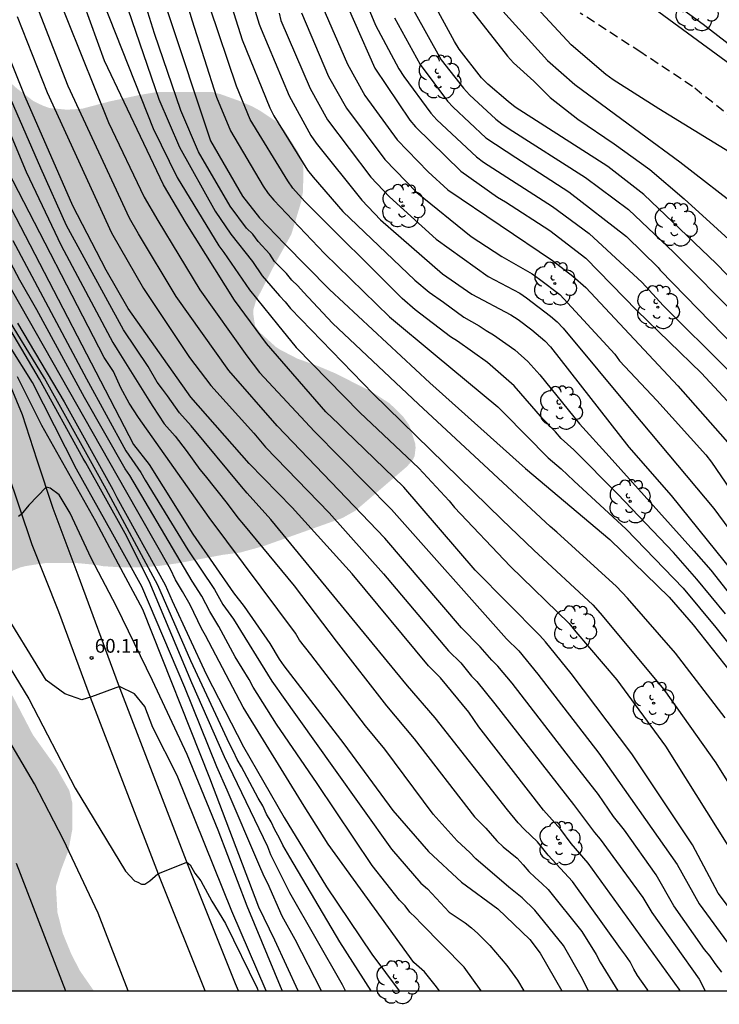
# Model space of a CAD drawing. Units: metres. Extents: x 588344 to 588694, y 4786540 to 4786790.
# Drawn here: x 588596 to 588635, y 4786540 to 4786593 of the extents above; entities that cross this region are included whole.
import ezdxf

# ---------------------------------------------------------------- set-up
doc = ezdxf.new("R2010")
doc.units = ezdxf.units.M
doc.linetypes.add('TRAZOS_NORMALES', pattern=[0.75, 0.5, -0.25])
for name, color, linetype in [('010106', 9, 'Continuous'), ('020104', 34, 'Continuous'), ('020204', 9, 'Continuous'), ('020308', 9, 'Continuous'), ('060110', 9, 'Continuous'), ('060128', 7, 'TRAZOS_NORMALES'), ('100202', 3, 'Continuous'), ('990504', 63, 'Continuous')]:
    doc.layers.add(name, color=color, linetype=linetype)
doc.layers.add('020105', color=24, linetype='Continuous', lineweight=30)
doc.styles.add('ARIAL', font='ARIAL.TTF', dxfattribs={"height": 1})

# ---------------------------------------------------------------- blocks, each defined once
blk = doc.blocks.new('COTAPU')
blk.add_circle((0, 0), 0.075)
blk = doc.blocks.new('ARBOL')
blk.add_circle((0, 0), 0.0587)
for centre, radius, start, end in [((-0.28, 0.855), 0.3, 359.2878, 173.6078), ((0.097, 0.97), 0.21, 23.1565, 160.4665), ((0.438, 0.881), 0.24, 301.578, 139.328), ((-0.564, 0.381), 0.532, 92.28, 254.58), ((0.656, 0.288), 0.443, 319.8556, 114.7656), ((-0.091, 0.321), 0.12, 119.14, 310.56), ((0.819, -0.249), 0.383, 235.5275, 62.0275), ((-0.556, -0.339), 0.555, 142.64, 266.54), ((-0.039, -0.384), 0.21, 189.64, 323.88), ((-0.301, -0.676), 0.45, 213.78, 295.32), ((0.299, -0.624), 0.532, 224.67, 0.24)]:
    blk.add_arc(centre, radius, start, end)

msp = doc.modelspace()

# ---------------------------------------------------------------- hatches: boundary and pattern name
at = {"layer": '990504'}
msp.add_hatch(color=256, dxfattribs=at).paths.add_polyline_path([(588573.408, 4786540.309), (588600.517, 4786540.308), (588599.764, 4786541.389), (588599.296, 4786542.289), (588598.816, 4786543.457), (588598.529, 4786544.589), (588598.449, 4786545.997), (588598.729, 4786546.893), (588599.125, 4786547.929), (588599.333, 4786549.053), (588599.337, 4786550.533), (588599.177, 4786551.205), (588598.465, 4786552.453), (588597.189, 4786554.241), (588596.229, 4786556.085), (588595.721, 4786557.025), (588595.165, 4786557.933), (588594.869, 4786558.545), (588594.377, 4786559.897), (588594.325, 4786560.161), (588594.281, 4786560.977), (588594.309, 4786561.493), (588594.497, 4786561.941), (588595.141, 4786562.617), (588595.521, 4786562.909), (588596.509, 4786563.329), (588596.797, 4786563.401), (588597.889, 4786563.569), (588599.553, 4786563.569), (588600.593, 4786563.472), (588601.013, 4786563.396), (588602.005, 4786563.332), (588603.089, 4786563.328), (588604.073, 4786563.412), (588605.113, 4786563.56), (588607.513, 4786564.012), (588608.461, 4786564.136), (588609.741, 4786564.488), (588614.025, 4786566.012), (588614.737, 4786566.412), (588617.549, 4786568.82), (588617.865, 4786569.188), (588617.957, 4786569.388), (588618.009, 4786569.836), (588617.985, 4786570.068), (588617.721, 4786570.908), (588617.641, 4786571.092), (588617.345, 4786571.508), (588616.609, 4786572.236), (588615.653, 4786572.86), (588613.693, 4786573.856), (588612.709, 4786574.272), (588611.573, 4786574.68), (588610.597, 4786575.188), (588610.397, 4786575.324), (588609.545, 4786576.1), (588609.277, 4786576.464), (588609.181, 4786577.112), (588609.185, 4786577.332), (588609.321, 4786577.796), (588610.337, 4786579.776), (588611.253, 4786581.44), (588611.789, 4786583.208), (588611.889, 4786583.78), (588611.905, 4786585.068), (588611.817, 4786585.504), (588611.585, 4786585.96), (588610.865, 4786587.092), (588610.373, 4786587.608), (588609.545, 4786588.156), (588609.105, 4786588.396), (588608.429, 4786588.684), (588607.381, 4786589.06), (588606.957, 4786589.168), (588603.925, 4786589.164), (588603.001, 4786589.008), (588601.377, 4786588.66), (588599.865, 4786588.26), (588599.045, 4786588.208), (588598.113, 4786588.296), (588597.745, 4786588.424), (588597.218, 4786588.684), (588596.338, 4786589.352), (588595.862, 4786589.78), (588595.478, 4786590.264), (588594.738, 4786591.052), (588593.882, 4786591.844), (588593.47, 4786592.164), (588593.254, 4786592.268), (588592.322, 4786592.364), (588592.106, 4786592.348), (588591.69, 4786592.228), (588591.326, 4786592.02), (588590.158, 4786590.86), (588589.226, 4786590.104), (588588.998, 4786589.856), (588588.47, 4786589.004), (588588.006, 4786587.9), (588587.802, 4786587.264), (588587.746, 4786586.236), (588587.802, 4786585.532), (588588.09, 4786584.396), (588588.834, 4786582.408), (588588.982, 4786581.324), (588588.97, 4786581.108), (588588.546, 4786579.9), (588588.442, 4786578.948), (588588.55, 4786577.136), (588588.553, 4786575.416), (588588.497, 4786575.128), (588588.397, 4786574.872), (588588.141, 4786574.472), (588587.733, 4786574.148), (588587.177, 4786573.928), (588586.194, 4786573.733), (588585.142, 4786573.657), (588581.842, 4786573.649), (588580.842, 4786573.533), (588579.718, 4786573.289), (588578.686, 4786572.937), (588576.638, 4786571.989), (588575.346, 4786571.341), (588574.722, 4786571.133), (588574.082, 4786571.101), (588573.49, 4786571.201), (588572.434, 4786571.697), (588572.21, 4786571.857), (588571.81, 4786572.337), (588571.63, 4786572.661), (588571.498, 4786573.001), (588571.402, 4786573.681), (588571.442, 4786574.357), (588571.846, 4786575.393), (588573.462, 4786578.193), (588574.458, 4786580.353), (588574.678, 4786581.085), (588574.77, 4786582.117), (588574.758, 4786582.433), (588574.618, 4786583.033), (588574.358, 4786583.644), (588574.158, 4786583.928), (588573.914, 4786584.192), (588573.13, 4786584.828), (588570.118, 4786586.453), (588569.122, 4786587.085), (588568.046, 4786587.601), (588566.77, 4786588.061), (588565.81, 4786588.361), (588564.174, 4786588.705), (588563.866, 4786588.809), (588563.322, 4786589.097), (588563.094, 4786589.273), (588562.915, 4786589.477), (588562.647, 4786590.009), (588561.795, 4786592.585), (588561.711, 4786593.348), (588561.711, 4786594.464), (588562.007, 4786596.004), (588562.051, 4786597.412), (588561.819, 4786598.464), (588560.711, 4786601.624), (588560.251, 4786602.76), (588560.159, 4786603.112), (588560.111, 4786604.032), (588560.115, 4786606.9), (588560.167, 4786607.188), (588560.279, 4786607.464), (588560.435, 4786607.716), (588561.051, 4786608.36), (588562.183, 4786609.216), (588562.567, 4786609.636), (588563.195, 4786610.448), (588563.399, 4786610.908), (588563.411, 4786611.184), (588563.371, 4786611.38), (588563.131, 4786611.816), (588562.303, 4786612.752), (588558.983, 4786615.284), (588557.203, 4786617.028), (588556.755, 4786617.784), (588556.411, 4786618.932), (588556.371, 4786619.232), (588556.343, 4786620.32), (588556.359, 4786620.56), (588556.503, 4786621.02), (588556.631, 4786621.244), (588557.087, 4786621.812), (588557.767, 4786622.428), (588558.159, 4786622.628), (588558.371, 4786622.668), (588559.347, 4786622.676), (588559.875, 4786622.62), (588563.227, 4786621.608), (588565.315, 4786621.248), (588566.275, 4786621.148), (588569.847, 4786621.144), (588571.871, 4786621.303), (588574.307, 4786621.651), (588574.899, 4786621.795), (588575.127, 4786621.891), (588575.715, 4786622.267), (588576.703, 4786622.731), (588577.907, 4786623.711), (588578.175, 4786624.027), (588578.495, 4786624.687), (588578.615, 4786625.043), (588578.919, 4786625.307), (588579.139, 4786625.623), (588579.547, 4786626.415), (588579.703, 4786626.855), (588579.739, 4786627.519), (588579.651, 4786628.427), (588579.563, 4786628.915), (588579.259, 4786629.999), (588579.191, 4786630.507), (588578.347, 4786632.235), (588578.283, 4786632.443), (588578.263, 4786633.039), (588578.479, 4786633.599), (588578.607, 4786633.787), (588579.163, 4786634.315), (588580.419, 4786635.007), (588581.479, 4786635.447), (588582.043, 4786635.563), (588584.531, 4786635.583), (588584.863, 4786635.623), (588585.171, 4786635.711), (588585.443, 4786635.847), (588586.343, 4786636.639), (588586.703, 4786637.115), (588586.831, 4786637.363), (588586.931, 4786637.919), (588586.935, 4786638.239), (588586.819, 4786638.863), (588586.707, 4786639.167), (588586.195, 4786640.051), (588585.319, 4786640.955), (588585.095, 4786641.123), (588584.587, 4786641.347), (588584.067, 4786641.391), (588581.639, 4786641.395), (588580.655, 4786641.659), (588579.447, 4786642.199), (588579.259, 4786642.335), (588578.447, 4786643.299), (588577.751, 4786644.043), (588577.503, 4786644.427), (588577.031, 4786645.483), (588576.703, 4786646.571), (588576.683, 4786648.327), (588577.079, 4786650.127), (588577.251, 4786650.619), (588577.507, 4786651.055), (588577.879, 4786651.486), (588578.703, 4786652.258), (588579.187, 4786652.838), (588579.695, 4786653.734), (588579.839, 4786654.25), (588579.863, 4786655.342), (588579.755, 4786655.878), (588579.527, 4786656.342), (588578.736, 4786657.25), (588577.996, 4786657.834), (588577.34, 4786658.13), (588576.396, 4786658.398), (588575.288, 4786658.466), (588572.928, 4786658.466), (588571.692, 4786658.55), (588570.712, 4786658.814), (588569.8, 4786659.166), (588569.328, 4786659.45), (588569.16, 4786659.618), (588569.04, 4786659.81), (588568.964, 4786660.266), (588569.012, 4786661.442), (588569.52, 4786663.518), (588570.416, 4786665.622), (588570.484, 4786665.926), (588570.512, 4786667.39), (588570.444, 4786667.65), (588570.2, 4786668.166), (588569.844, 4786668.618), (588568.888, 4786669.242), (588568.352, 4786669.426), (588567.216, 4786669.47), (588566.592, 4786669.418), (588565.568, 4786669.19), (588562.544, 4786668.326), (588561.576, 4786667.966), (588559.564, 4786667.114), (588558.404, 4786666.734), (588557.372, 4786666.339), (588555.536, 4786665.331), (588554.564, 4786664.903), (588553.52, 4786664.563), (588552.392, 4786664.355), (588551.244, 4786664.335), (588550.2, 4786664.447), (588549.185, 4786664.695), (588546.117, 4786665.627), (588545.005, 4786665.895), (588543.845, 4786666.075), (588542.389, 4786666.087), (588541.693, 4786666.023), (588540.977, 4786665.887), (588539.981, 4786665.527), (588539.661, 4786665.375), (588537.925, 4786664.307), (588536.933, 4786663.799), (588536.505, 4786663.667), (588534.953, 4786663.719), (588533.753, 4786664.023), (588531.793, 4786664.759), (588530.449, 4786665.547), (588529.689, 4786666.159), (588526.653, 4786669.171), (588526.409, 4786669.487), (588525.077, 4786670.275), (588524.153, 4786671.075), (588523.937, 4786671.307), (588523.745, 4786671.563), (588523.237, 4786672.423), (588522.653, 4786673.659), (588522.605, 4786673.939), (588522.59, 4786676.543), (588522.526, 4786676.867), (588522.278, 4786677.467), (588521.886, 4786677.959), (588521.634, 4786678.151), (588521.062, 4786678.447), (588520.426, 4786678.611), (588519.182, 4786678.623), (588518.038, 4786678.247), (588517.478, 4786678.119), (588516.938, 4786678.091), (588516.67, 4786678.143), (588516.386, 4786678.255), (588515.802, 4786678.587), (588514.998, 4786679.255), (588514.202, 4786679.987), (588512.102, 4786681.683), (588511.618, 4786682.355), (588511.126, 4786683.451), (588510.582, 4786684.839), (588510.162, 4786685.767), (588509.694, 4786687.035), (588509.354, 4786688.303), (588509.05, 4786688.963), (588508.362, 4786689.871), (588508.126, 4786690.123), (588507.63, 4786690.503), (588507.386, 4786690.611), (588507.158, 4786690.647), (588506.95, 4786690.639), (588506.77, 4786690.563), (588506.374, 4786689.983), (588505.946, 4786689.091), (588505.19, 4786687.919), (588503.938, 4786686.531), (588503.318, 4786685.975), (588502.27, 4786685.127), (588501.574, 4786684.639), (588500.722, 4786684.271), (588499.826, 4786683.955), (588499.238, 4786683.807), (588496.15, 4786683.719), (588495.802, 4786683.675), (588495.186, 4786683.511), (588494.606, 4786683.255), (588494.386, 4786683.111), (588494.006, 4786682.747), (588493.766, 4786682.359), (588493.502, 4786680.735), (588493.278, 4786679.804), (588493.17, 4786679.164), (588492.766, 4786677.512), (588492.73, 4786676.608), (588492.762, 4786676.304), (588492.842, 4786676.02), (588493.274, 4786675.196), (588493.846, 4786674.4), (588494.558, 4786673.584), (588494.818, 4786673.352), (588496.218, 4786672.42), (588496.766, 4786671.992), (588498.47, 4786670.456), (588499.142, 4786669.8), (588499.782, 4786669.016), (588500.31, 4786668.192), (588500.794, 4786667.296), (588500.946, 4786666.776), (588500.982, 4786665.82), (588500.858, 4786665.22), (588499.99, 4786662.536), (588499.322, 4786660.156), (588499.222, 4786659.188), (588499.198, 4786657.544), (588499.01, 4786656.956), (588498.522, 4786656.084), (588497.79, 4786655.052), (588497.37, 4786654.648), (588497.102, 4786654.508), (588496.798, 4786654.42), (588496.19, 4786654.384), (588495.898, 4786654.412), (588495.61, 4786654.492), (588494.686, 4786654.864), (588493.822, 4786655.304), (588491.978, 4786656.596), (588488.518, 4786659.252), (588487.538, 4786659.876), (588486.586, 4786660.336), (588486.274, 4786660.448), (588485.318, 4786660.56), (588485.03, 4786660.56), (588484.738, 4786660.524), (588483.794, 4786660.188), (588483.498, 4786660.032), (588482.778, 4786659.428), (588481.966, 4786658.556), (588480.47, 4786657.296), (588479.614, 4786656.348), (588479.31, 4786655.816), (588479.226, 4786655.037), (588479.246, 4786654.561), (588479.306, 4786654.321), (588479.418, 4786654.089), (588479.778, 4786653.685), (588480.306, 4786653.309), (588480.622, 4786653.141), (588481.734, 4786652.713), (588483.75, 4786652.064), (588487.686, 4786650.396), (588490.698, 4786649.192), (588491.734, 4786648.66), (588494.486, 4786646.72), (588496.174, 4786645.384), (588497.97, 4786644.352), (588498.857, 4786643.912), (588499.941, 4786643.252), (588500.857, 4786642.376), (588501.617, 4786641.356), (588501.773, 4786641.092), (588502.301, 4786639.864), (588502.733, 4786639.264), (588503.509, 4786638.488), (588504.321, 4786637.808), (588505.153, 4786637.264), (588506.017, 4786636.932), (588507.033, 4786636.784), (588508.493, 4786636.8), (588508.813, 4786636.864), (588509.413, 4786637.08), (588510.553, 4786637.632), (588511.377, 4786638.132), (588512.361, 4786638.876), (588513.169, 4786639.688), (588513.841, 4786640.668), (588514.237, 4786641.5), (588514.741, 4786643.076), (588514.821, 4786644.084), (588514.797, 4786644.596), (588514.629, 4786645.112), (588514.165, 4786646.112), (588513.885, 4786646.604), (588513.513, 4786647.068), (588512.585, 4786647.92), (588511.317, 4786648.788), (588510.509, 4786649.224), (588509.485, 4786649.888), (588508.985, 4786650.268), (588508.805, 4786650.464), (588508.701, 4786650.652), (588508.657, 4786651.004), (588508.693, 4786651.164), (588508.937, 4786651.432), (588509.113, 4786651.536), (588510.189, 4786651.796), (588510.721, 4786651.828), (588512.813, 4786651.816), (588515.609, 4786651.4), (588516.725, 4786651.136), (588519.237, 4786650.256), (588520.629, 4786649.552), (588521.461, 4786648.936), (588521.513, 4786648.856), (588522.413, 4786648.228), (588523.309, 4786647.66), (588524.265, 4786647.14), (588525.325, 4786646.776), (588526.765, 4786646.516), (588528.429, 4786646.464), (588529.025, 4786646.564), (588531.297, 4786647.668), (588532.349, 4786648.056), (588534.505, 4786648.668), (588535.329, 4786648.739), (588536.393, 4786648.739), (588537.424, 4786648.571), (588538.728, 4786648.259), (588539.808, 4786647.927), (588540.472, 4786647.779), (588542.304, 4786647.491), (588544.152, 4786647.055), (588545.208, 4786646.883), (588547.348, 4786646.619), (588547.996, 4786646.571), (588549.54, 4786646.555), (588550.848, 4786646.587), (588551.848, 4786646.659), (588553.024, 4786646.831), (588555.208, 4786647.511), (588555.616, 4786647.559), (588556.104, 4786647.543), (588556.372, 4786647.447), (588556.608, 4786647.299), (588557.016, 4786646.879), (588557.156, 4786646.639), (588557.252, 4786646.123), (588557.256, 4786645.383), (588557.216, 4786645.147), (588556.68, 4786644.415), (588555.924, 4786643.647), (588554.736, 4786642.811), (588554.256, 4786642.259), (588554.06, 4786642.155), (588553.5, 4786641.715), (588552.916, 4786640.927), (588552.42, 4786639.923), (588552.304, 4786639.615), (588552.188, 4786638.739), (588552.2, 4786638.483), (588552.488, 4786637.723), (588552.968, 4786636.883), (588553.524, 4786636.035), (588554.412, 4786634.291), (588555.136, 4786633.1), (588555.24, 4786632.828), (588555.256, 4786632.4), (588555.176, 4786632.232), (588554.88, 4786631.948), (588554.696, 4786631.852), (588554.48, 4786631.804), (588553.632, 4786631.796), (588552.524, 4786631.976), (588551.972, 4786632.144), (588550.972, 4786632.66), (588549.8, 4786633.372), (588548.432, 4786634.048), (588547.524, 4786634.344), (588546.044, 4786634.768), (588544.256, 4786634.86), (588543.244, 4786635.008), (588541.796, 4786635.396), (588540.892, 4786635.724), (588539.832, 4786636.336), (588538.488, 4786637.308), (588537.548, 4786637.92), (588536.924, 4786638.248), (588536.596, 4786638.372), (588536.012, 4786638.472), (588535.704, 4786638.476), (588534.936, 4786638.364), (588533.904, 4786638.12), (588531.916, 4786637.572), (588531.188, 4786637.504), (588529.892, 4786637.628), (588526.721, 4786638.4), (588525.557, 4786638.636), (588524.865, 4786638.696), (588524.169, 4786638.608), (588523.529, 4786638.38), (588523.245, 4786638.228), (588522.233, 4786637.428), (588521.985, 4786637.164), (588521.609, 4786636.616), (588521.165, 4786635.548), (588520.721, 4786633.932), (588520.585, 4786633.7), (588520.057, 4786633.112), (588519.237, 4786632.5), (588518.477, 4786632.076), (588514.949, 4786630.608), (588513.997, 4786630.176), (588513.661, 4786629.98), (588513.385, 4786629.748), (588513.197, 4786629.469), (588513.117, 4786629.213), (588513.117, 4786628.953), (588513.233, 4786628.689), (588513.681, 4786628.145), (588514.405, 4786627.389), (588515.317, 4786626.285), (588515.617, 4786625.741), (588515.693, 4786625.481), (588515.709, 4786625.249), (588515.613, 4786625.025), (588515.157, 4786624.589), (588514.357, 4786623.977), (588513.629, 4786623.245), (588513.097, 4786622.341), (588512.973, 4786622.009), (588512.917, 4786621.721), (588512.933, 4786621.417), (588513.069, 4786621.105), (588513.777, 4786620.357), (588514.773, 4786619.733), (588515.884, 4786619.345), (588517.06, 4786619.117), (588519.308, 4786618.589), (588520.476, 4786618.261), (588521.596, 4786617.817), (588522.636, 4786617.313), (588525.48, 4786616.229), (588526.42, 4786615.729), (588527.38, 4786615.061), (588528.332, 4786614.293), (588529.144, 4786613.489), (588530.024, 4786612.733), (588530.948, 4786612.093), (588532.068, 4786611.425), (588533.06, 4786610.917), (588533.724, 4786610.321), (588534.424, 4786609.389), (588534.956, 4786608.361), (588535.028, 4786608.153), (588535.124, 4786607.737), (588535.14, 4786606.965), (588534.94, 4786606.421), (588534.612, 4786605.873), (588533.184, 4786603.993), (588532.504, 4786602.973), (588531.968, 4786602.085), (588530.388, 4786599.229), (588530.016, 4786598.269), (588529.724, 4786597.317), (588529.456, 4786596.217), (588528.996, 4786594.193), (588528.9, 4786593.505), (588528.892, 4786592.833), (588528.976, 4786592.137), (588529.06, 4786591.793), (588529.331, 4786591.149), (588529.727, 4786590.613), (588529.979, 4786590.389), (588530.247, 4786590.225), (588530.531, 4786590.113), (588531.103, 4786590.037), (588531.727, 4786590.037), (588532.771, 4786590.177), (588535.203, 4786590.689), (588536.215, 4786590.857), (588537.215, 4786590.921), (588538.339, 4786591.077), (588541.227, 4786591.077), (588541.739, 4786590.973), (588542.891, 4786590.509), (588543.471, 4786590.157), (588544.019, 4786589.617), (588544.367, 4786589.109), (588545.047, 4786587.973), (588545.947, 4786586.097), (588547.475, 4786583.169), (588548.615, 4786581.361), (588549.991, 4786579.689), (588551.979, 4786576.885), (588552.547, 4786575.933), (588553.438, 4786574.085), (588553.818, 4786573.213), (588553.87, 4786573.037), (588553.954, 4786572.121), (588553.946, 4786571.741), (588553.83, 4786571.181), (588553.51, 4786570.193), (588553.03, 4786569.049), (588552.926, 4786568.701), (588552.878, 4786568.369), (588552.866, 4786568.041), (588552.91, 4786567.717), (588553.17, 4786567.073), (588553.586, 4786566.481), (588554.342, 4786565.785), (588554.93, 4786565.429), (588555.258, 4786565.309), (588557.274, 4786564.829), (588558.406, 4786564.501), (588559.098, 4786564.185), (588560.042, 4786563.453), (588560.702, 4786562.729), (588561.382, 4786561.877), (588561.93, 4786561.081), (588562.33, 4786560.181), (588563.074, 4786558.065), (588563.398, 4786556.997), (588563.446, 4786555.958), (588563.446, 4786554.61), (588563.406, 4786554.094), (588563.318, 4786553.618), (588562.83, 4786552.454), (588562.638, 4786551.842), (588562.294, 4786549.686), (588561.486, 4786546.09), (588561.45, 4786544.778), (588561.514, 4786544.47), (588561.642, 4786544.166), (588561.826, 4786543.874), (588562.838, 4786543.026), (588563.397, 4786542.762), (588564.501, 4786542.494), (588565.569, 4786542.354), (588568.925, 4786542.078), (588570.249, 4786541.846), (588571.737, 4786541.418), (588572.005, 4786541.298), (588572.489, 4786541.014)])

# ---------------------------------------------------------------- linework, layer by layer
at = {"layer": '010106', "flags": 128}
msp.add_lwpolyline([(588343.82, 4786540.314), (588693.81, 4786540.306), (588693.815, 4786790.299), (588343.825, 4786790.307)], close=True, dxfattribs=at)
at = {"layer": '020104', "flags": 128}
for points, elevation in [([(588594.662, 4786603.771), (588598.151, 4786595.485), (588598.335, 4786594.917), (588601.303, 4786587.507), (588603.243, 4786583.463), (588603.988, 4786582.184), (588606.267, 4786578.422), (588608.827, 4786574.835), (588609.528, 4786573.932), (588612.502, 4786570.71), (588616.704, 4786566.475), (588622.949, 4786559.456), (588623.619, 4786558.803), (588624.651, 4786557.526), (588627.967, 4786553.238), (588632.23, 4786547.188), (588633.426, 4786545.042), (588635.176, 4786542.671), (588635.851, 4786541.741), (588636.325, 4786540.928), (588636.586, 4786540.528), (588636.719, 4786540.307)], 77), ([(588638.347, 4786540.307), (588635.928, 4786543.687), (588634.466, 4786545.621), (588633.069, 4786548.245), (588629.771, 4786553.195), (588626.475, 4786557.555), (588625.066, 4786559.286), (588624.76, 4786559.636), (588621.242, 4786563.186), (588617.364, 4786567.692), (588614.176, 4786570.776), (588613.843, 4786571.123), (588613.125, 4786571.794), (588609.906, 4786575.492), (588608.157, 4786577.864), (588605.537, 4786582.036), (588604.297, 4786584.133), (588601.099, 4786590.865), (588599.564, 4786595.079), (588599.399, 4786595.638), (588595.993, 4786603.887)], 78), ([(588613.18, 4786599.189), (588615.833, 4786592.798), (588617.104, 4786590.438), (588617.362, 4786590.016), (588618.832, 4786588.022), (588619.162, 4786587.655), (588621.327, 4786585.644), (588621.697, 4786585.359), (588625.445, 4786582.946), (588627.448, 4786581.482), (588630.339, 4786578.812), (588631.469, 4786577.561), (588635.012, 4786574.05)], 91), ([(588607.901, 4786598.056), (588609.508, 4786592.863), (588609.603, 4786592.587), (588611.129, 4786588.957), (588612.317, 4786586.804), (588612.601, 4786586.398), (588615.092, 4786583.284), (588616.104, 4786582.221), (588619.466, 4786579.29), (588621.058, 4786578.189), (588623.182, 4786577.053), (588623.58, 4786576.799), (588624.336, 4786576.249), (588625.029, 4786575.646), (588625.337, 4786575.326), (588629.6, 4786569.857), (588631.914, 4786567.244), (588636.269, 4786561.816)], 86), ([(588634.846, 4786555.154), (588632.138, 4786558.666), (588629.535, 4786561.661), (588628.929, 4786562.287), (588625.695, 4786565.245), (588625.327, 4786565.56), (588621.723, 4786568.898), (588618.164, 4786572.198), (588613.488, 4786576.606), (588611.906, 4786578.29), (588611.603, 4786578.634), (588611.284, 4786578.951), (588610.996, 4786579.296), (588610.337, 4786579.965), (588610.083, 4786580.355), (588609.454, 4786581.044), (588609.153, 4786581.434), (588608.819, 4786581.774), (588607.924, 4786582.971), (588606.202, 4786585.915), (588605.233, 4786588.172), (588603.801, 4786592.348), (588602.186, 4786597.578)], 81), ([(588604.969, 4786596.038), (588605.841, 4786593.084), (588607.188, 4786588.881), (588607.944, 4786587.058), (588609.715, 4786584.053), (588609.997, 4786583.657), (588610.302, 4786583.289), (588613.05, 4786580.389), (588616.586, 4786576.956), (588619.077, 4786574.879), (588622.474, 4786572.058), (588622.823, 4786571.719), (588625.213, 4786569.286), (588625.926, 4786568.689), (588626.612, 4786568.033), (588629.465, 4786565.417), (588632.556, 4786562.198), (588634.334, 4786560.063), (588637.13, 4786556.543)], 83), ([(588666.928, 4786540.307), (588666.909, 4786540.787), (588666.904, 4786541.745), (588666.247, 4786549.974), (588665.822, 4786551.896), (588665.668, 4786552.351), (588665.334, 4786553.166), (588662.123, 4786558.662), (588660.943, 4786560.224), (588657.065, 4786564.754), (588649.574, 4786573.331), (588647.404, 4786576.003), (588642.721, 4786582.96), (588640.694, 4786585.798), (588639.207, 4786587.4), (588638.912, 4786587.697), (588637.471, 4786588.946), (588628.664, 4786595.404)], 98), ([(588667.762, 4786540.307), (588667.49, 4786547.068), (588667.087, 4786549.979), (588666.707, 4786552.355), (588666.561, 4786552.815), (588665.704, 4786554.538), (588663.406, 4786558.286), (588661.824, 4786560.565), (588657.394, 4786565.862), (588655.682, 4786567.626), (588652.289, 4786571.195), (588651.999, 4786571.572), (588651.739, 4786571.952), (588649.201, 4786575.449), (588648.377, 4786576.598), (588647.492, 4786578.052), (588644.289, 4786583.03), (588643.161, 4786584.587), (588641.601, 4786586.362), (588640.222, 4786587.709), (588639.866, 4786588.038), (588633.639, 4786592.846), (588629.62, 4786595.769)], 99), ([(588636.729, 4786577.409), (588634.349, 4786579.843), (588630.417, 4786583.601), (588628.469, 4786585.113), (588623.428, 4786588.347), (588623.04, 4786588.646), (588621.939, 4786589.603), (588621.6, 4786589.939), (588620.378, 4786591.499), (588620.116, 4786591.918), (588618.483, 4786594.961)], 94), ([(588635.883, 4786585.411), (588631.239, 4786588.247), (588628.752, 4786589.834), (588628.352, 4786590.123), (588626.462, 4786591.731), (588623.422, 4786595.031)], 97), ([(588601.012, 4786594.046), (588603.739, 4786587.18), (588605.033, 4786584.529), (588607.314, 4786580.803), (588607.588, 4786580.454), (588608.98, 4786578.411), (588610.506, 4786576.524), (588611.518, 4786575.286), (588614.97, 4786571.744), (588618.188, 4786568.728), (588619.834, 4786566.94), (588620.117, 4786566.585), (588623.146, 4786563.399), (588626.353, 4786560.286), (588626.718, 4786559.832), (588628.95, 4786557.226), (588631.608, 4786553.61), (588636.056, 4786546.518), (588636.327, 4786546.124), (588639.228, 4786542.09), (588639.468, 4786541.677), (588639.733, 4786541.292), (588639.974, 4786540.896), (588640.238, 4786540.307)], 79), ([(588634.855, 4786560.81), (588633.311, 4786562.688), (588632.029, 4786564.144), (588628.998, 4786567.314), (588626.605, 4786569.714), (588625.924, 4786570.329), (588625.61, 4786570.692), (588624.933, 4786571.409), (588623.364, 4786573.207), (588621.91, 4786574.461), (588620.293, 4786575.627), (588619.91, 4786575.856), (588617.989, 4786577.326), (588617.273, 4786577.947), (588611.968, 4786583.231), (588611.339, 4786583.947), (588611.054, 4786584.333), (588609.016, 4786587.667), (588608.265, 4786589.482), (588606.843, 4786593.734)], 84), ([(588612.918, 4786593.899), (588614.299, 4786590.688), (588615.251, 4786588.983), (588617, 4786586.575), (588618.684, 4786584.825), (588619.758, 4786583.857), (588625.456, 4786580.006), (588626.561, 4786579.163), (588627.261, 4786578.536), (588632.261, 4786573.204), (588635.506, 4786569.521)], 89), ([(588622.22, 4786594.136), (588625.185, 4786590.875), (588626.676, 4786589.582), (588630.263, 4786586.939), (588632.386, 4786585.376), (588635.837, 4786582.688)], 96), ([(588634.655, 4786541.325), (588634.304, 4786541.808), (588634.028, 4786542.201), (588633.727, 4786542.554), (588632.053, 4786544.94), (588631.089, 4786546.611), (588629.37, 4786549.054), (588628.774, 4786549.794), (588627.957, 4786550.983), (588626.509, 4786552.839), (588623.259, 4786557.033), (588622.478, 4786557.97), (588622.159, 4786558.281), (588621.512, 4786559.017), (588620.503, 4786560.045), (588616.338, 4786564.914), (588610.485, 4786571.016), (588607.848, 4786574.029), (588604.984, 4786578.057), (588602.946, 4786581.462), (588602.453, 4786582.309), (588599.117, 4786589.492), (588597.513, 4786593.585)], 76), ([(588604.498, 4786593.596), (588606.856, 4786586.511), (588608.596, 4786583.512), (588609.513, 4786582.333), (588610.884, 4786580.913), (588613.319, 4786578.43), (588618.791, 4786573.364), (588623.994, 4786568.7), (588628.579, 4786564.842), (588631.801, 4786561.708), (588633.098, 4786560.205), (588636.198, 4786556.29), (588643.492, 4786545.073), (588643.725, 4786544.636), (588645.579, 4786540.58), (588645.667, 4786540.307)], 82), ([(588610.588, 4786593.461), (588610.684, 4786593.059), (588612.274, 4786589.36), (588613.224, 4786587.666), (588615.571, 4786584.541), (588616.582, 4786583.472), (588619.125, 4786581.176), (588621.955, 4786579.15), (588623.677, 4786578.244), (588624.042, 4786577.991), (588625.349, 4786576.993), (588625.701, 4786576.674), (588626.037, 4786576.33), (588629.798, 4786571.801), (588634.226, 4786566.526), (588635.607, 4786564.666)], 87), ([(588611.801, 4786593.479), (588613.272, 4786590.012), (588614.253, 4786588.29), (588616.343, 4786585.501), (588618.068, 4786583.712), (588621.037, 4786581.316), (588622.693, 4786580.222), (588624.351, 4786579.282), (588624.749, 4786578.999), (588625.846, 4786578.167), (588628.839, 4786574.927), (588629.101, 4786574.559), (588631.123, 4786572.393), (588633.79, 4786569.446), (588634.092, 4786569.051), (588636.596, 4786565.39)], 88), ([(588616.865, 4786593.205), (588618.249, 4786590.67), (588619.737, 4786588.671), (588620.043, 4786588.338), (588621.822, 4786586.677), (588623.458, 4786585.607), (588626.345, 4786583.742), (588629.477, 4786581.309), (588631.195, 4786579.628), (588631.315, 4786579.494), (588635.431, 4786575.272)], 92), ([(588617.897, 4786593.612), (588619.407, 4786590.918), (588620.621, 4786589.378), (588620.935, 4786589.02), (588622.375, 4786587.701), (588622.706, 4786587.438), (588623.103, 4786587.176), (588627.254, 4786584.518), (588629.582, 4786582.787), (588632.051, 4786580.444), (588635.654, 4786576.829)], 93), ([(588632.391, 4786540.307), (588632.335, 4786540.41), (588627.39, 4786547.247), (588626.465, 4786548.324), (588625.913, 4786549.085), (588624.97, 4786550.134), (588621.453, 4786554.672), (588620.912, 4786555.465), (588619.357, 4786557.334), (588618.718, 4786557.985), (588614.565, 4786562.976), (588611.304, 4786566.588), (588608.962, 4786568.986), (588605.777, 4786572.576), (588602.38, 4786577.401), (588601.176, 4786579.485), (588599.363, 4786582.985), (588596.774, 4786588.913), (588595.577, 4786591.901)], 74), ([(588594.127, 4786591.258), (588596.827, 4786584.828), (588598.74, 4786580.825), (588601.549, 4786575.557), (588601.786, 4786575.172), (588603.499, 4786572.427), (588603.721, 4786572.071), (588604.344, 4786571.135), (588604.936, 4786570.46), (588605.536, 4786569.686), (588606.274, 4786568.65), (588606.567, 4786568.307), (588607.753, 4786566.804), (588608.337, 4786566.025), (588608.649, 4786565.665), (588611.412, 4786562.332), (588613.687, 4786559.329), (588616.424, 4786555.798), (588617.923, 4786554.009), (588621.203, 4786549.778), (588621.834, 4786549.157), (588622.425, 4786548.471), (588622.773, 4786548.148), (588623.528, 4786547.523), (588623.856, 4786547.172), (588624.162, 4786546.806), (588624.506, 4786546.469), (588624.875, 4786546.151), (588625.213, 4786545.825), (588627.05, 4786543.533), (588627.831, 4786542.286), (588628.038, 4786541.878), (588628.999, 4786540.308)], 72), ([(588630.664, 4786540.308), (588630.611, 4786540.412), (588630.085, 4786541.142), (588629.872, 4786541.498), (588629.677, 4786541.895), (588629.429, 4786542.254), (588629.145, 4786542.609), (588626.533, 4786546.253), (588625.214, 4786547.693), (588624.63, 4786548.417), (588624.284, 4786548.764), (588623.912, 4786549.095), (588623.582, 4786549.439), (588623, 4786550.147), (588619.079, 4786555.159), (588617.57, 4786556.885), (588610.133, 4786565.931), (588608.847, 4786567.358), (588608.545, 4786567.721), (588605.797, 4786571.023), (588605.167, 4786571.735), (588604.508, 4786572.657), (588604.253, 4786573.023), (588603.948, 4786573.402), (588603.472, 4786574.242), (588602.115, 4786576.237), (588599.032, 4786581.921), (588597.622, 4786585.028), (588595.844, 4786589.103)], 73), ([(588627.403, 4786540.308), (588627.004, 4786541.086), (588626.046, 4786542.772), (588624.488, 4786544.708), (588623.803, 4786545.372), (588623.087, 4786545.948), (588621.278, 4786547.483), (588620.965, 4786547.831), (588620.278, 4786548.474), (588618.97, 4786549.921), (588616.333, 4786553.446), (588615.278, 4786554.711), (588612.311, 4786558.601), (588611.702, 4786559.369), (588611.476, 4786559.76), (588606.777, 4786566.051), (588602.934, 4786571.484), (588602.426, 4786572.26), (588601.977, 4786573.082), (588601.571, 4786573.979), (588601.063, 4786574.741), (588595.835, 4786584.886)], 71), ([(588621.573, 4786540.308), (588620.651, 4786541.595), (588618.306, 4786543.973), (588618.012, 4786544.294), (588617.697, 4786544.594), (588617.439, 4786544.928), (588617.135, 4786545.236), (588615.645, 4786547.13), (588612.653, 4786551.589), (588610.442, 4786554.812), (588609.176, 4786556.827), (588608.96, 4786557.23), (588608.199, 4786558.477), (588607.312, 4786560.114), (588606.813, 4786560.925), (588606.388, 4786561.77), (588605.866, 4786562.587), (588605.198, 4786563.696), (588602.472, 4786568.32), (588602.222, 4786568.68), (588600.004, 4786572.562), (588597.407, 4786577.324), (588596.489, 4786578.947), (588593.926, 4786583.752)], 68), ([(588596.109, 4786581.102), (588600.107, 4786573.586), (588602.254, 4786569.66), (588603.07, 4786568.491), (588603.309, 4786568.079), (588605.626, 4786564.289), (588607.07, 4786562.128), (588607.53, 4786561.315), (588608.102, 4786560.509), (588610.188, 4786557.146), (588610.471, 4786556.772), (588610.711, 4786556.397), (588613.551, 4786552.437), (588616.696, 4786548.01), (588618.293, 4786546.17), (588618.654, 4786545.855), (588619.83, 4786544.595), (588620.701, 4786544.011), (588621.057, 4786543.73), (588621.385, 4786543.432), (588622.038, 4786542.779), (588622.978, 4786541.686), (588623.548, 4786540.901), (588623.902, 4786540.308)], 69), ([(588619.312, 4786540.308), (588619.073, 4786540.625), (588618.501, 4786541.343), (588617.919, 4786541.856), (588613.255, 4786548.285), (588611.956, 4786550.346), (588608.629, 4786555.738), (588606.578, 4786559.629), (588606.366, 4786560.005), (588605.748, 4786561.289), (588605.338, 4786562.016), (588604.944, 4786562.653), (588604.676, 4786563.241), (588602.224, 4786567.524), (588594.719, 4786580.708)], 67), ([(588614.2, 4786540.308), (588614.034, 4786540.633), (588611.178, 4786545.648), (588610.138, 4786547.712), (588609.975, 4786548.15), (588607.619, 4786553.033), (588605.84, 4786557.059), (588603.516, 4786562.58), (588602.216, 4786565.169), (588600.074, 4786569.009), (588599.929, 4786569.254), (588597.563, 4786573.564), (588595.583, 4786576.917)], 64), ([(588596.355, 4786576.613), (588598.899, 4786572.323), (588601.541, 4786567.566), (588601.766, 4786567.138), (588604.382, 4786562.386), (588604.777, 4786561.508), (588606.621, 4786557.519), (588608.644, 4786553.574), (588610.856, 4786549.74), (588613.171, 4786545.975), (588615.631, 4786542.311), (588617.108, 4786540.308)], 66), ([(588612.888, 4786540.308), (588611.462, 4786543.101), (588610.745, 4786544.379), (588609.966, 4786546.142), (588609.774, 4786546.524), (588609.489, 4786547.195), (588607.759, 4786551.221), (588607.206, 4786552.486), (588605.458, 4786556.801), (588603.115, 4786562.288), (588601.456, 4786565.299), (588599.572, 4786568.675), (588597.181, 4786573.375), (588595.915, 4786575.373)], 63), ([(588611.618, 4786540.308), (588610.345, 4786543.072), (588609.483, 4786544.871), (588606.82, 4786551.868), (588603.172, 4786561.05), (588601.85, 4786563.498), (588600.612, 4786565.833), (588597.687, 4786571.039), (588596.365, 4786573.684)], 62), ([(588610.772, 4786540.308), (588610.758, 4786540.338), (588608.841, 4786544.92), (588607.269, 4786549.052), (588605.579, 4786553.152), (588603.705, 4786557.185), (588601.744, 4786561.205), (588600.366, 4786563.834), (588599.222, 4786566.272), (588598.626, 4786567.283), (588598.131, 4786567.644), (588597.918, 4786567.688), (588596.967, 4786566.707), (588596.552, 4786566.2), (588596.405, 4786566.092)], 61), ([(588594.926, 4786559.516), (588596.977, 4786556.189), (588599.49, 4786551.333), (588602.224, 4786546.824), (588602.724, 4786546.301), (588602.898, 4786546.214), (588603.094, 4786546.117), (588603.29, 4786546.105), (588603.55, 4786546.302), (588603.985, 4786546.672), (588605.573, 4786547.314), (588605.758, 4786547.172), (588605.998, 4786546.704), (588606.335, 4786546.302), (588606.93, 4786545.187), (588607.664, 4786543.967), (588609.393, 4786540.451), (588609.454, 4786540.308)], 59), ([(588602.375, 4786540.308), (588600.753, 4786544.534), (588598.869, 4786548.52), (588597.292, 4786551.562), (588594.522, 4786556.23)], 58), ([(588596.287, 4786547.252), (588598.976, 4786540.308)], 57)]:
    msp.add_lwpolyline(points, dxfattribs=dict(at, elevation=elevation))
at = {"layer": '020105', "flags": 128}
for points, elevation in [([(588600.889, 4786597.988), (588604.049, 4786588.779), (588605.162, 4786586.163), (588607.117, 4786582.69), (588607.952, 4786581.449), (588609.147, 4786579.957), (588609.663, 4786579.183), (588610.602, 4786578.095), (588610.915, 4786577.769), (588611.206, 4786577.407), (588615.694, 4786572.762), (588622.697, 4786565.931), (588624.439, 4786564.275), (588627.641, 4786561.287), (588628.04, 4786560.845), (588631.512, 4786556.694), (588634.336, 4786552.709), (588636.935, 4786548.554), (588640.806, 4786542.839), (588641.017, 4786542.416), (588641.266, 4786542.024), (588641.483, 4786541.607), (588642.078, 4786540.307)], 80), ([(588607.217, 4786596.327), (588608.568, 4786592.007), (588610.078, 4786588.31), (588610.295, 4786587.868), (588612.139, 4786584.925), (588612.438, 4786584.535), (588614.046, 4786582.684), (588617.959, 4786578.938), (588618.753, 4786578.283), (588619.52, 4786577.75), (588620.627, 4786576.936), (588621.474, 4786576.457), (588621.84, 4786576.205), (588622.238, 4786575.966), (588623.397, 4786575.154), (588624.104, 4786574.519), (588624.764, 4786573.804), (588626.929, 4786571.126), (588628.536, 4786569.364), (588633.145, 4786564.235), (588634.066, 4786563.178), (588639.464, 4786556.31)], 85), ([(588613.581, 4786595.489), (588615.788, 4786590.466), (588617.703, 4786587.648), (588617.997, 4786587.273), (588620.464, 4786584.859), (588622.47, 4786583.456), (588622.891, 4786583.209), (588625.309, 4786581.637), (588627.267, 4786580.144), (588630.037, 4786577.299), (588633.551, 4786573.88), (588635.889, 4786571.37)], 90), ([(588620.279, 4786594.6), (588623.012, 4786591.11), (588623.336, 4786590.761), (588624.438, 4786589.765), (588625.323, 4786588.88), (588626.827, 4786587.7), (588628.813, 4786586.349), (588630.754, 4786584.951), (588632.606, 4786583.365), (588636.24, 4786580.07)], 95), ([(588596.347, 4786593.273), (588597.968, 4786589.146), (588601.472, 4786581.512), (588603.215, 4786578.481), (588605.707, 4786574.741), (588606.869, 4786573.222), (588609.209, 4786570.633), (588609.844, 4786569.868), (588613.317, 4786566.298), (588616.261, 4786562.989), (588619.804, 4786558.803), (588620.47, 4786558.138), (588621.056, 4786557.426), (588621.337, 4786557.137), (588622.309, 4786555.918), (588626.592, 4786550.444), (588627.736, 4786548.912), (588628.049, 4786548.559), (588630.371, 4786545.384), (588630.854, 4786544.574), (588633.432, 4786540.945), (588633.764, 4786540.307)], 75), ([(588609.876, 4786540.308), (588608.02, 4786544.649), (588605.047, 4786552.012), (588603.723, 4786554.627), (588603.285, 4786555.769), (588602.722, 4786556.453), (588601.9, 4786556.858), (588600.389, 4786556.292), (588599.866, 4786556.131), (588598.941, 4786556.453), (588597.912, 4786557.2), (588595.335, 4786561.373), (588594.159, 4786563.569), (588591.548, 4786567.727), (588588.099, 4786572.547), (588586.274, 4786574.825), (588582.802, 4786578.353), (588578.542, 4786582.45), (588575.388, 4786585.629), (588572.892, 4786588.425)], 60), ([(588596.009, 4786582.838), (588602.674, 4786570.019), (588603.523, 4786568.915), (588605.886, 4786565.145), (588608.101, 4786561.947), (588608.691, 4786561.204), (588610.084, 4786559.189), (588610.581, 4786558.344), (588610.841, 4786557.986), (588614.107, 4786553.735), (588616.766, 4786550.117), (588618.702, 4786547.88), (588620.497, 4786546.223), (588622.484, 4786544.763), (588624.215, 4786543.099), (588624.784, 4786542.363), (588625.958, 4786540.308)], 70), ([(588615.599, 4786540.308), (588613.889, 4786542.971), (588611.161, 4786547.578), (588610.787, 4786548.229), (588610.593, 4786548.656), (588610.353, 4786549.069), (588610.145, 4786549.5), (588609.903, 4786549.926), (588609.702, 4786550.366), (588609.449, 4786550.779), (588608.547, 4786552.485), (588608.298, 4786552.897), (588608.113, 4786553.321), (588607.881, 4786553.732), (588605.785, 4786558.256), (588603.997, 4786562.365), (588601.186, 4786567.588), (588600.24, 4786569.29), (588597.83, 4786573.615), (588595.533, 4786577.381)], 65)]:
    msp.add_lwpolyline(points, dxfattribs=dict(at, elevation=elevation))
at = {"layer": '060110'}
for points in [[(588608.383, 4786540.308, 58.5), (588608.219, 4786540.701, 58.519), (588605.638, 4786547.121, 58.911), (588601.86, 4786556.962, 59.955), (588599.651, 4786562.902, 60.543), (588598.299, 4786566.528, 60.832), (588597.435, 4786569.16, 61.064), (588596.627, 4786571.628, 61.324), (588596.011, 4786573.116, 61.388)], [(588606.57, 4786540.308, 58.636), (588604.112, 4786546.421, 59.009), (588600.333, 4786556.265, 60.053), (588598.605, 4786560.914, 60.516), (588597.163, 4786564.553, 60.948), (588595.791, 4786568.6, 61.272)]]:
    msp.add_polyline3d(points, dxfattribs=at)
at = {"layer": '060128'}
msp.add_polyline3d([(588635.936, 4786587.199, 97.358), (588633.069, 4786589.467, 97.438), (588630.257, 4786591.331, 97.434), (588626.957, 4786593.463, 97.21)], dxfattribs=at)

# ---------------------------------------------------------------- block references
at = {"layer": '020204', "rotation": 359.9987685839998}
msp.add_blockref('COTAPU', (588600.39, 4786558.407, 60.111), dxfattribs=at)
at = {"layer": '100202', "rotation": 359.9987685839998}
for p in [(588633.273, 4786593.668, 102.8), (588619.289, 4786589.988, 95.44), (588617.325, 4786582.982, 90.031), (588632.136, 4786581.963, 99.089), (588625.58, 4786578.758, 92.431), (588631.18, 4786577.477, 94.223), (588625.9, 4786572.006, 91.055), (588629.676, 4786566.918, 89.935), (588626.664, 4786560.076, 86.609), (588630.952, 4786555.948, 88.017), (588625.864, 4786548.332, 84.401), (588617, 4786540.781, 73.585)]:
    msp.add_blockref('ARBOL', p, dxfattribs=at)

# ---------------------------------------------------------------- texts
at = {"layer": '020308', "style": 'ARIAL'}
msp.add_text('60.11', height=0.75, rotation=359.9988, dxfattribs=at).set_placement((588600.56, 4786558.693, 60.109))

doc.saveas('drawing.dxf')
